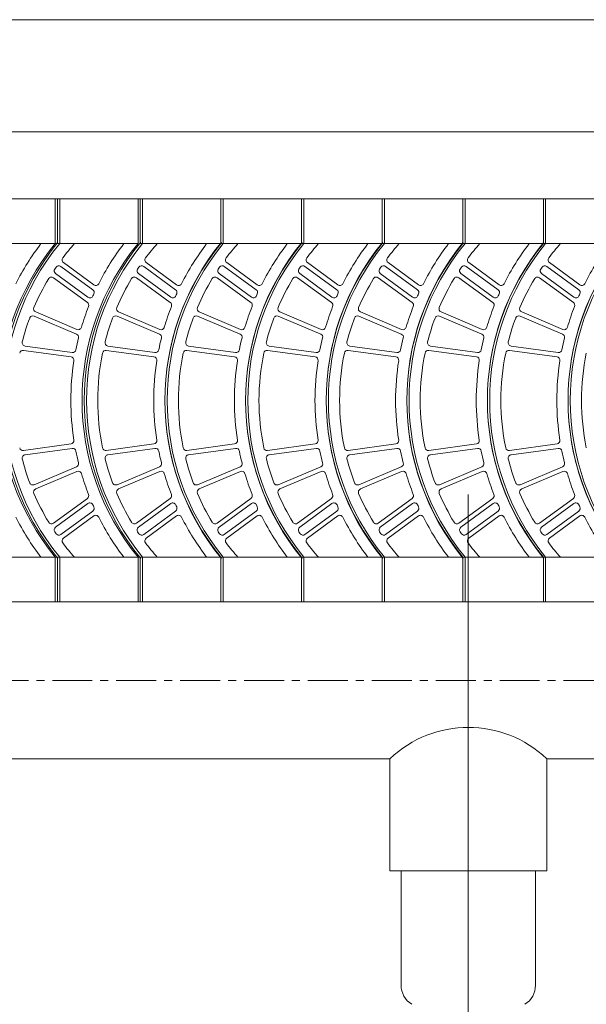
# Model space of a CAD drawing. Units: millimetres. Extents: x -117465 to -103386, y -14957 to -2691.
# Drawn here: x -108686 to -108371, y -5176 to -4628 of the extents above; entities that cross this region are included whole.
import ezdxf

# ---------------------------------------------------------------- set-up
doc = ezdxf.new("R2010")
doc.units = ezdxf.units.MM
doc.header["$LTSCALE"] = 7
doc.linetypes.add('CENTER', pattern=[50.8, 31.75, -6.35, 6.35, -6.35])

msp = doc.modelspace()

# ---------------------------------------------------------------- linework, layer by layer
at = {"lineweight": 0}
for p, q in [((-108942.998, -4627.819), (-104302.149, -4627.819)), ((-108868.221, -4690.134), (-104376.926, -4690.134)), ((-108618.341, -4727.522), (-108844.542, -4727.522)), ((-108666.323, -4727.522), (-108666.323, -4752.448)), ((-108666.323, -4727.522), (-108666.323, -4752.448)), ((-108665.077, -4727.522), (-108665.077, -4752.448)), ((-108663.831, -4727.522), (-108665.077, -4727.522)), ((-108663.831, -4727.522), (-108663.831, -4752.448)), ((-108620.211, -4727.522), (-108620.211, -4752.448)), ((-108620.211, -4727.522), (-108620.211, -4752.448)), ((-108617.718, -4727.522), (-108618.964, -4727.522)), ((-108618.964, -4727.522), (-108618.964, -4752.448)), ((-106745.956, -4727.522), (-108618.964, -4727.522)), ((-108617.718, -4727.522), (-108617.718, -4752.448)), ((-108572.852, -4727.522), (-108574.098, -4727.522)), ((-108574.098, -4727.522), (-108574.098, -4752.448)), ((-108574.098, -4727.522), (-108574.098, -4752.448)), ((-108572.852, -4727.522), (-108572.852, -4752.448)), ((-108527.986, -4727.522), (-108529.232, -4727.522)), ((-108529.232, -4727.522), (-108529.232, -4752.448)), ((-108527.986, -4727.522), (-108529.232, -4727.522)), ((-108529.232, -4727.522), (-108529.232, -4752.448)), ((-108529.232, -4727.522), (-108529.232, -4752.448)), ((-108527.986, -4727.522), (-108527.986, -4752.448)), ((-108527.986, -4727.522), (-108527.986, -4752.448)), ((-108483.119, -4727.522), (-108484.366, -4727.522)), ((-108484.366, -4727.522), (-108484.366, -4752.448)), ((-108484.366, -4727.522), (-108484.366, -4752.448)), ((-108484.366, -4727.522), (-108484.366, -4752.448)), ((-108483.119, -4727.522), (-108483.119, -4752.448)), ((-108438.253, -4727.522), (-108439.499, -4727.522)), ((-108439.499, -4727.522), (-108439.499, -4752.448)), ((-108439.499, -4727.522), (-108439.499, -4752.448)), ((-108438.253, -4727.522), (-108438.253, -4752.448)), ((-108393.387, -4727.522), (-108394.633, -4727.522)), ((-108394.633, -4727.522), (-108394.633, -4752.448)), ((-108394.633, -4727.522), (-108394.633, -4752.448)), ((-108393.387, -4727.522), (-108393.387, -4752.448)), ((-108620.211, -4752.448), (-108845.788, -4752.004)), ((-106745.956, -4752.448), (-108618.964, -4752.448)), ((-108645.416, -4778.114), (-108663.194, -4765.071)), ((-108644.89, -4775.408), (-108661.768, -4763.026)), ((-108599.304, -4778.114), (-108617.082, -4765.071)), ((-108598.778, -4775.408), (-108615.655, -4763.026)), ((-108554.437, -4778.114), (-108572.215, -4765.071)), ((-108553.912, -4775.408), (-108570.789, -4763.026)), ((-108509.571, -4778.114), (-108527.349, -4765.071)), ((-108509.571, -4778.114), (-108527.349, -4765.071)), ((-108509.045, -4775.408), (-108525.923, -4763.026)), ((-108509.045, -4775.408), (-108525.923, -4763.026)), ((-108464.705, -4778.114), (-108482.483, -4765.071)), ((-108464.179, -4775.408), (-108481.057, -4763.026)), ((-108419.839, -4778.114), (-108437.617, -4765.071)), ((-108419.313, -4775.408), (-108436.191, -4763.026)), ((-108374.973, -4778.114), (-108392.75, -4765.071)), ((-108374.447, -4775.408), (-108391.324, -4763.026)), ((-108648.398, -4785.201), (-108667.24, -4771.377)), ((-108648.148, -4782.292), (-108666.104, -4769.119)), ((-108602.285, -4785.201), (-108621.127, -4771.377)), ((-108602.035, -4782.292), (-108619.992, -4769.119)), ((-108557.419, -4785.201), (-108576.261, -4771.377)), ((-108557.169, -4782.292), (-108575.125, -4769.119)), ((-108512.553, -4785.201), (-108531.395, -4771.377)), ((-108512.553, -4785.201), (-108531.395, -4771.377)), ((-108512.303, -4782.292), (-108530.259, -4769.119)), ((-108512.303, -4782.292), (-108530.259, -4769.119)), ((-108467.686, -4785.201), (-108486.528, -4771.377)), ((-108467.437, -4782.292), (-108485.393, -4769.119)), ((-108422.82, -4785.201), (-108441.662, -4771.377)), ((-108422.571, -4782.292), (-108440.527, -4769.119)), ((-108377.954, -4785.201), (-108396.796, -4771.377)), ((-108377.704, -4782.292), (-108395.661, -4769.119)), ((-108654.426, -4802.747), (-108678.038, -4792.801)), ((-108654.246, -4800.17), (-108677.176, -4790.442)), ((-108608.313, -4802.747), (-108631.925, -4792.801)), ((-108608.133, -4800.17), (-108631.063, -4790.442)), ((-108563.447, -4802.747), (-108587.059, -4792.801)), ((-108563.267, -4800.17), (-108586.197, -4790.442)), ((-108518.581, -4802.747), (-108542.193, -4792.801)), ((-108518.581, -4802.747), (-108542.193, -4792.801)), ((-108518.401, -4800.17), (-108541.331, -4790.442)), ((-108518.401, -4800.17), (-108541.331, -4790.442)), ((-108473.715, -4802.747), (-108497.327, -4792.801)), ((-108473.535, -4800.17), (-108496.465, -4790.442)), ((-108428.849, -4802.747), (-108452.46, -4792.801)), ((-108428.668, -4800.17), (-108451.598, -4790.442)), ((-108383.982, -4802.747), (-108407.594, -4792.801)), ((-108383.802, -4800.17), (-108406.732, -4790.442)), ((-108656.906, -4813.021), (-108683.101, -4809.434)), ((-108610.793, -4813.021), (-108636.988, -4809.434)), ((-108565.927, -4813.021), (-108592.122, -4809.434)), ((-108521.061, -4813.021), (-108547.256, -4809.434)), ((-108521.061, -4813.021), (-108547.256, -4809.434)), ((-108476.195, -4813.021), (-108502.39, -4809.434)), ((-108431.329, -4813.021), (-108457.524, -4809.434)), ((-108386.462, -4813.021), (-108412.657, -4809.434)), ((-108657.486, -4815.453), (-108683.995, -4811.818)), ((-108611.374, -4815.453), (-108637.882, -4811.818)), ((-108566.508, -4815.453), (-108593.016, -4811.818)), ((-108521.641, -4815.453), (-108548.15, -4811.818)), ((-108521.641, -4815.453), (-108548.15, -4811.818)), ((-108476.775, -4815.453), (-108503.283, -4811.818)), ((-108431.909, -4815.453), (-108458.417, -4811.818)), ((-108387.043, -4815.453), (-108413.551, -4811.818)), ((-108657.486, -4863.923), (-108683.995, -4867.558)), ((-108611.374, -4863.923), (-108637.882, -4867.558)), ((-108566.508, -4863.923), (-108593.016, -4867.558)), ((-108521.641, -4863.923), (-108548.15, -4867.558)), ((-108521.641, -4863.923), (-108548.15, -4867.558)), ((-108476.775, -4863.923), (-108503.283, -4867.558)), ((-108431.909, -4863.923), (-108458.417, -4867.558)), ((-108387.043, -4863.923), (-108413.551, -4867.558)), ((-108656.906, -4866.355), (-108683.101, -4869.942)), ((-108610.793, -4866.355), (-108636.988, -4869.942)), ((-108565.927, -4866.355), (-108592.122, -4869.942)), ((-108521.061, -4866.355), (-108547.256, -4869.942)), ((-108521.061, -4866.355), (-108547.256, -4869.942)), ((-108476.195, -4866.355), (-108502.39, -4869.942)), ((-108431.329, -4866.355), (-108457.524, -4869.942)), ((-108386.462, -4866.355), (-108412.657, -4869.942)), ((-108654.426, -4876.629), (-108678.038, -4886.575)), ((-108654.246, -4879.205), (-108677.176, -4888.933)), ((-108608.313, -4876.629), (-108631.925, -4886.575)), ((-108608.133, -4879.205), (-108631.063, -4888.933)), ((-108563.447, -4876.629), (-108587.059, -4886.575)), ((-108563.267, -4879.205), (-108586.197, -4888.933)), ((-108518.581, -4876.629), (-108542.193, -4886.575)), ((-108518.581, -4876.629), (-108542.193, -4886.575)), ((-108518.401, -4879.205), (-108541.331, -4888.933)), ((-108518.401, -4879.205), (-108541.331, -4888.933)), ((-108473.715, -4876.629), (-108497.327, -4886.575)), ((-108473.535, -4879.205), (-108496.465, -4888.933)), ((-108428.849, -4876.629), (-108452.46, -4886.575)), ((-108428.668, -4879.205), (-108451.598, -4888.933)), ((-108383.982, -4876.629), (-108407.594, -4886.575)), ((-108383.802, -4879.205), (-108406.732, -4888.933)), ((-108648.398, -4894.175), (-108667.24, -4907.998)), ((-108648.148, -4897.083), (-108666.104, -4910.256)), ((-108602.285, -4894.175), (-108621.127, -4907.998)), ((-108602.035, -4897.083), (-108619.992, -4910.256)), ((-108557.419, -4894.175), (-108576.261, -4907.998)), ((-108557.169, -4897.083), (-108575.125, -4910.256)), ((-108512.553, -4894.175), (-108531.395, -4907.998)), ((-108512.553, -4894.175), (-108531.395, -4907.998)), ((-108512.303, -4897.083), (-108530.259, -4910.256)), ((-108512.303, -4897.083), (-108530.259, -4910.256)), ((-108467.686, -4894.175), (-108486.528, -4907.998)), ((-108467.437, -4897.083), (-108485.393, -4910.256)), ((-108422.82, -4894.175), (-108441.662, -4907.998)), ((-108422.571, -4897.083), (-108440.527, -4910.256)), ((-108377.954, -4894.175), (-108396.796, -4907.998)), ((-108377.704, -4897.083), (-108395.661, -4910.256)), ((-108645.416, -4901.262), (-108663.194, -4914.304)), ((-108599.304, -4901.262), (-108617.082, -4914.304)), ((-108554.437, -4901.262), (-108572.215, -4914.304)), ((-108509.571, -4901.262), (-108527.349, -4914.304)), ((-108509.571, -4901.262), (-108527.349, -4914.304)), ((-108464.705, -4901.262), (-108482.483, -4914.304)), ((-108419.839, -4901.262), (-108437.617, -4914.304)), ((-108374.973, -4901.262), (-108392.75, -4914.304)), ((-108644.89, -4903.967), (-108661.768, -4916.349)), ((-108598.778, -4903.967), (-108615.655, -4916.349)), ((-108553.912, -4903.967), (-108570.789, -4916.349)), ((-108509.045, -4903.967), (-108525.923, -4916.349)), ((-108509.045, -4903.967), (-108525.923, -4916.349)), ((-108464.179, -4903.967), (-108481.057, -4916.349)), ((-108419.313, -4903.967), (-108436.191, -4916.349)), ((-108374.447, -4903.967), (-108391.324, -4916.349)), ((-108617.718, -4926.928), (-108844.542, -4926.928)), ((-108666.323, -4926.928), (-108666.323, -4951.853)), ((-108666.323, -4926.928), (-108666.323, -4951.853)), ((-108665.077, -4926.928), (-108665.077, -4951.853)), ((-108665.077, -4926.928), (-108665.077, -4951.853)), ((-108663.831, -4926.928), (-108663.831, -4951.853)), ((-108620.211, -4926.928), (-108620.211, -4951.853)), ((-108620.211, -4926.928), (-108620.211, -4951.853)), ((-108618.964, -4926.928), (-108618.964, -4951.853)), ((-108618.964, -4926.928), (-108618.964, -4951.853)), ((-106745.956, -4926.928), (-108618.964, -4926.928)), ((-108617.718, -4926.928), (-108617.718, -4951.853)), ((-108574.098, -4926.928), (-108574.098, -4951.853)), ((-108574.098, -4926.928), (-108574.098, -4951.853)), ((-108572.852, -4926.928), (-108572.852, -4951.853)), ((-108529.232, -4926.928), (-108529.232, -4951.853)), ((-108529.232, -4926.928), (-108529.232, -4951.853)), ((-108529.232, -4926.928), (-108529.232, -4951.853)), ((-108527.986, -4926.928), (-108527.986, -4951.853)), ((-108527.986, -4926.928), (-108527.986, -4951.853)), ((-108484.366, -4926.928), (-108484.366, -4951.853)), ((-108484.366, -4926.928), (-108484.366, -4951.853)), ((-108484.366, -4926.928), (-108484.366, -4951.853)), ((-108483.119, -4926.928), (-108483.119, -4951.853)), ((-108439.499, -4926.928), (-108439.499, -4951.853)), ((-108439.499, -4926.928), (-108439.499, -4951.853)), ((-108438.253, -4926.928), (-108438.253, -4951.853)), ((-108394.633, -4926.928), (-108394.633, -4951.853)), ((-108394.633, -4926.928), (-108394.633, -4951.853)), ((-108393.387, -4926.928), (-108393.387, -4951.853)), ((-106673.823, -4951.853), (-108886.915, -4951.853)), ((-108666.323, -4951.853), (-108666.323, -4951.853)), ((-108665.077, -4951.853), (-108666.323, -4951.853)), ((-108620.211, -4951.853), (-108620.211, -4951.853)), ((-108618.964, -4951.853), (-108620.211, -4951.853)), ((-108572.852, -4951.853), (-108574.098, -4951.853)), ((-108574.098, -4951.853), (-108574.098, -4951.853)), ((-108527.986, -4951.853), (-108529.232, -4951.853)), ((-108529.232, -4951.853), (-108529.232, -4951.853)), ((-108527.986, -4951.853), (-108529.232, -4951.853)), ((-108529.232, -4951.853), (-108529.232, -4951.853)), ((-108483.119, -4951.853), (-108484.366, -4951.853)), ((-108484.366, -4951.853), (-108484.366, -4951.853)), ((-108438.253, -4951.853), (-108439.499, -4951.853)), ((-108439.499, -4951.853), (-108439.499, -4951.853)), ((-108393.387, -4951.853), (-108394.633, -4951.853)), ((-108394.633, -4951.853), (-108394.633, -4951.853)), ((-108480.054, -5039.093), (-108886.915, -5039.093)), ((-108480.054, -5039.093), (-108480.054, -5101.407)), ((-108392.814, -5039.093), (-108392.814, -5101.407)), ((-107685.41, -5039.093), (-108392.814, -5039.093)), ((-108392.814, -5101.407), (-108480.054, -5101.407)), ((-108473.822, -5165.14), (-108473.822, -5101.407)), ((-108399.045, -5165.14), (-108399.045, -5101.407))]:
    msp.add_line(p, q, dxfattribs=at)
at = {"color": 8, "lineweight": 0}
msp.add_line((-108436.434, -4892.014), (-108436.434, -5253.08), dxfattribs=at)
at = {"color": 8, "linetype": 'CENTER', "lineweight": 0, "ltscale": 0.1}
msp.add_line((-106689.873, -4995.473), (-108886.915, -4995.473), dxfattribs=at)
at = {"lineweight": 0}
for centre, radius, start, end in [((-108559.766, -4839.688), 137.714, 140.69235, 219.30765), ((-108557.273, -4839.688), 138.961, 140.69235, 219.30765), ((-108557.273, -4839.688), 137.714, 140.69235, 219.30765), ((-108559.766, -4839.688), 143.946, 142.6948, 153.18143), ((-108557.273, -4839.688), 131.483, 138.4321, 142.90822), ((-108513.653, -4839.688), 137.714, 140.69235, 219.30765), ((-108511.161, -4839.688), 138.961, 140.69235, 219.30765), ((-108511.161, -4839.688), 137.714, 140.69235, 219.30765), ((-108513.653, -4839.688), 143.946, 142.6948, 153.18143), ((-108511.161, -4839.688), 131.483, 138.4321, 142.90822), ((-108466.295, -4839.688), 138.961, 140.69235, 219.30765), ((-108467.541, -4839.688), 137.714, 140.69235, 219.30765), ((-108466.295, -4839.688), 137.714, 140.69235, 219.30765), ((-108467.541, -4839.688), 143.946, 142.6948, 153.18143), ((-108466.295, -4839.688), 131.483, 138.4321, 142.90822), ((-108421.428, -4839.688), 138.961, 140.69235, 219.30765), ((-108421.428, -4839.688), 138.961, 140.69235, 219.30765), ((-108422.675, -4839.688), 137.714, 140.69235, 219.30765), ((-108421.428, -4839.688), 137.714, 140.69235, 219.30765), ((-108421.428, -4839.688), 137.714, 140.69235, 219.30765), ((-108422.675, -4839.688), 143.946, 142.6948, 153.18143), ((-108421.428, -4839.688), 131.483, 138.4321, 142.90822), ((-108421.428, -4839.688), 131.483, 138.4321, 142.90822), ((-108376.562, -4839.688), 138.961, 140.69235, 219.30765), ((-108377.808, -4839.688), 137.714, 140.69235, 219.30765), ((-108377.808, -4839.688), 137.714, 140.69235, 219.30765), ((-108376.562, -4839.688), 137.714, 140.69235, 219.30765), ((-108377.808, -4839.688), 143.946, 142.6948, 153.18143), ((-108377.808, -4839.688), 143.946, 142.6948, 153.18143), ((-108376.562, -4839.688), 131.483, 138.4321, 142.90822), ((-108331.696, -4839.688), 138.961, 140.69235, 219.30765), ((-108332.942, -4839.688), 137.714, 140.69235, 219.30765), ((-108331.696, -4839.688), 137.714, 140.69235, 219.30765), ((-108332.942, -4839.688), 143.946, 142.6948, 153.18143), ((-108331.696, -4839.688), 131.483, 138.4321, 142.90822), ((-108286.83, -4839.688), 138.961, 140.69235, 219.30765), ((-108288.076, -4839.688), 137.714, 140.69235, 219.30765), ((-108286.83, -4839.688), 137.714, 140.69235, 219.30765), ((-108288.076, -4839.688), 143.946, 142.6948, 153.18143), ((-108286.83, -4839.688), 131.483, 138.4321, 142.90822), ((-108241.963, -4839.688), 138.961, 140.69235, 219.30765), ((-108243.21, -4839.688), 137.714, 140.69235, 219.30765), ((-108241.963, -4839.688), 137.714, 140.69235, 219.30765), ((-108243.21, -4839.688), 143.946, 142.6948, 153.18143), ((-108660.662, -4761.519), 1.869, 142.90822, 233.73463), ((-108614.55, -4761.519), 1.869, 142.90822, 233.73463), ((-108569.683, -4761.519), 1.869, 142.90822, 233.73463), ((-108524.817, -4761.519), 1.869, 142.90822, 233.73463), ((-108524.817, -4761.519), 1.869, 142.90822, 233.73463), ((-108479.951, -4761.519), 1.869, 142.90822, 233.73463), ((-108435.085, -4761.519), 1.869, 142.90822, 233.73463), ((-108390.219, -4761.519), 1.869, 142.90822, 233.73463), ((-108664.998, -4767.612), 1.869, 146.21455, 233.73463), ((-108557.273, -4839.688), 131.483, 145.66322, 146.21455), ((-108664.3, -4766.578), 1.869, 53.73463, 145.66322), ((-108618.886, -4767.612), 1.869, 146.21455, 233.73463), ((-108511.161, -4839.688), 131.483, 145.66322, 146.21455), ((-108618.187, -4766.578), 1.869, 53.73463, 145.66322), ((-108574.02, -4767.612), 1.869, 146.21455, 233.73463), ((-108466.295, -4839.688), 131.483, 145.66322, 146.21455), ((-108573.321, -4766.578), 1.869, 53.73463, 145.66322), ((-108529.153, -4767.612), 1.869, 146.21455, 233.73463), ((-108529.153, -4767.612), 1.869, 146.21455, 233.73463), ((-108421.428, -4839.688), 131.483, 145.66322, 146.21455), ((-108421.428, -4839.688), 131.483, 145.66322, 146.21455), ((-108528.455, -4766.578), 1.869, 53.73463, 145.66322), ((-108528.455, -4766.578), 1.869, 53.73463, 145.66322), ((-108484.287, -4767.612), 1.869, 146.21455, 233.73463), ((-108376.562, -4839.688), 131.483, 145.66322, 146.21455), ((-108483.589, -4766.578), 1.869, 53.73463, 145.66322), ((-108439.421, -4767.612), 1.869, 146.21455, 233.73463), ((-108331.696, -4839.688), 131.483, 145.66322, 146.21455), ((-108438.722, -4766.578), 1.869, 53.73463, 145.66322), ((-108394.555, -4767.612), 1.869, 146.21455, 233.73463), ((-108286.83, -4839.688), 131.483, 145.66322, 146.21455), ((-108393.856, -4766.578), 1.869, 53.73463, 145.66322), ((-108557.273, -4839.688), 131.483, 148.97569, 156.84506), ((-108668.345, -4772.885), 1.869, 53.73463, 148.97569), ((-108511.161, -4839.688), 131.483, 148.97569, 156.84506), ((-108622.233, -4772.885), 1.869, 53.73463, 148.97569), ((-108466.295, -4839.688), 131.483, 148.97569, 156.84506), ((-108577.367, -4772.885), 1.869, 53.73463, 148.97569), ((-108421.428, -4839.688), 131.483, 148.97569, 156.84506), ((-108421.428, -4839.688), 131.483, 148.97569, 156.84506), ((-108532.5, -4772.885), 1.869, 53.73463, 148.97569), ((-108532.5, -4772.885), 1.869, 53.73463, 148.97569), ((-108376.562, -4839.688), 131.483, 148.97569, 156.84506), ((-108487.634, -4772.885), 1.869, 53.73463, 148.97569), ((-108331.696, -4839.688), 131.483, 148.97569, 156.84506), ((-108442.768, -4772.885), 1.869, 53.73463, 148.97569), ((-108286.83, -4839.688), 131.483, 148.97569, 156.84506), ((-108397.902, -4772.885), 1.869, 53.73463, 148.97569), ((-108643.785, -4773.901), 1.869, 233.73463, 333.18143), ((-108597.672, -4773.901), 1.869, 233.73463, 333.18143), ((-108552.806, -4773.901), 1.869, 233.73463, 333.18143), ((-108507.94, -4773.901), 1.869, 233.73463, 333.18143), ((-108507.94, -4773.901), 1.869, 233.73463, 333.18143), ((-108463.073, -4773.901), 1.869, 233.73463, 333.18143), ((-108418.207, -4773.901), 1.869, 233.73463, 333.18143), ((-108373.341, -4773.901), 1.869, 233.73463, 333.18143), ((-108647.042, -4780.785), 1.869, 233.73463, 336.17443), ((-108646.522, -4779.621), 1.869, 335.67343, 53.73463), ((-108513.653, -4839.688), 143.946, 155.67343, 156.17443), ((-108600.93, -4780.785), 1.869, 233.73463, 336.17443), ((-108600.409, -4779.621), 1.869, 335.67343, 53.73463), ((-108467.541, -4839.688), 143.946, 155.67343, 156.17443), ((-108556.063, -4780.785), 1.869, 233.73463, 336.17443), ((-108555.543, -4779.621), 1.869, 335.67343, 53.73463), ((-108422.675, -4839.688), 143.946, 155.67343, 156.17443), ((-108511.197, -4780.785), 1.869, 233.73463, 336.17443), ((-108511.197, -4780.785), 1.869, 233.73463, 336.17443), ((-108510.677, -4779.621), 1.869, 335.67343, 53.73463), ((-108510.677, -4779.621), 1.869, 335.67343, 53.73463), ((-108377.808, -4839.688), 143.946, 155.67343, 156.17443), ((-108377.808, -4839.688), 143.946, 155.67343, 156.17443), ((-108466.331, -4780.785), 1.869, 233.73463, 336.17443), ((-108465.811, -4779.621), 1.869, 335.67343, 53.73463), ((-108332.942, -4839.688), 143.946, 155.67343, 156.17443), ((-108421.465, -4780.785), 1.869, 233.73463, 336.17443), ((-108420.945, -4779.621), 1.869, 335.67343, 53.73463), ((-108288.076, -4839.688), 143.946, 155.67343, 156.17443), ((-108376.598, -4780.785), 1.869, 233.73463, 336.17443), ((-108376.078, -4779.621), 1.869, 335.67343, 53.73463), ((-108243.21, -4839.688), 143.946, 155.67343, 156.17443), ((-108676.446, -4788.721), 1.869, 156.84506, 247.01132), ((-108513.653, -4839.688), 143.946, 158.69488, 163.57178), ((-108649.503, -4786.708), 1.869, 338.69488, 53.73463), ((-108630.333, -4788.721), 1.869, 156.84506, 247.01132), ((-108467.541, -4839.688), 143.946, 158.69488, 163.57178), ((-108603.391, -4786.708), 1.869, 338.69488, 53.73463), ((-108585.467, -4788.721), 1.869, 156.84506, 247.01132), ((-108422.675, -4839.688), 143.946, 158.69488, 163.57178), ((-108558.525, -4786.708), 1.869, 338.69488, 53.73463), ((-108540.601, -4788.721), 1.869, 156.84506, 247.01132), ((-108540.601, -4788.721), 1.869, 156.84506, 247.01132), ((-108377.808, -4839.688), 143.946, 158.69488, 163.57178), ((-108377.808, -4839.688), 143.946, 158.69488, 163.57178), ((-108513.658, -4786.708), 1.869, 338.69488, 53.73463), ((-108513.658, -4786.708), 1.869, 338.69488, 53.73463), ((-108495.735, -4788.721), 1.869, 156.84506, 247.01132), ((-108332.942, -4839.688), 143.946, 158.69488, 163.57178), ((-108468.792, -4786.708), 1.869, 338.69488, 53.73463), ((-108450.868, -4788.721), 1.869, 156.84506, 247.01132), ((-108288.076, -4839.688), 143.946, 158.69488, 163.57178), ((-108423.926, -4786.708), 1.869, 338.69488, 53.73463), ((-108406.002, -4788.721), 1.869, 156.84506, 247.01132), ((-108243.21, -4839.688), 143.946, 158.69488, 163.57178), ((-108379.06, -4786.708), 1.869, 338.69488, 53.73463), ((-108557.273, -4839.688), 131.483, 159.60731, 165.65818), ((-108678.763, -4794.524), 1.869, 67.15777, 159.60731), ((-108511.161, -4839.688), 131.483, 159.60731, 165.65818), ((-108632.651, -4794.524), 1.869, 67.15777, 159.60731), ((-108466.295, -4839.688), 131.483, 159.60731, 165.65818), ((-108587.785, -4794.524), 1.869, 67.15777, 159.60731), ((-108421.428, -4839.688), 131.483, 159.60731, 165.65818), ((-108421.428, -4839.688), 131.483, 159.60731, 165.65818), ((-108542.918, -4794.524), 1.869, 67.15777, 159.60731), ((-108542.918, -4794.524), 1.869, 67.15777, 159.60731), ((-108376.562, -4839.688), 131.483, 159.60731, 165.65818), ((-108498.052, -4794.524), 1.869, 67.15777, 159.60731), ((-108331.696, -4839.688), 131.483, 159.60731, 165.65818), ((-108453.186, -4794.524), 1.869, 67.15777, 159.60731), ((-108286.83, -4839.688), 131.483, 159.60731, 165.65818), ((-108408.32, -4794.524), 1.869, 67.15777, 159.60731), ((-108653.516, -4798.449), 1.869, 247.01132, 343.57178), ((-108607.403, -4798.449), 1.869, 247.01132, 343.57178), ((-108562.537, -4798.449), 1.869, 247.01132, 343.57178), ((-108517.671, -4798.449), 1.869, 247.01132, 343.57178), ((-108517.671, -4798.449), 1.869, 247.01132, 343.57178), ((-108472.804, -4798.449), 1.869, 247.01132, 343.57178), ((-108427.938, -4798.449), 1.869, 247.01132, 343.57178), ((-108383.072, -4798.449), 1.869, 247.01132, 343.57178), ((-108513.653, -4839.688), 143.946, 166.02338, 168.72113), ((-108655.152, -4804.47), 1.869, 346.02338, 67.15777), ((-108467.541, -4839.688), 143.946, 166.02338, 168.72113), ((-108609.039, -4804.47), 1.869, 346.02338, 67.15777), ((-108422.675, -4839.688), 143.946, 166.02338, 168.72113), ((-108564.173, -4804.47), 1.869, 346.02338, 67.15777), ((-108377.808, -4839.688), 143.946, 166.02338, 168.72113), ((-108377.808, -4839.688), 143.946, 166.02338, 168.72113), ((-108519.307, -4804.47), 1.869, 346.02338, 67.15777), ((-108519.307, -4804.47), 1.869, 346.02338, 67.15777), ((-108332.942, -4839.688), 143.946, 166.02338, 168.72113), ((-108474.44, -4804.47), 1.869, 346.02338, 67.15777), ((-108288.076, -4839.688), 143.946, 166.02338, 168.72113), ((-108429.574, -4804.47), 1.869, 346.02338, 67.15777), ((-108243.21, -4839.688), 143.946, 166.02338, 168.72113), ((-108384.708, -4804.47), 1.869, 346.02338, 67.15777), ((-108682.847, -4807.582), 1.869, 165.65818, 262.203), ((-108636.735, -4807.582), 1.869, 165.65818, 262.203), ((-108591.869, -4807.582), 1.869, 165.65818, 262.203), ((-108547.002, -4807.582), 1.869, 165.65818, 262.203), ((-108547.002, -4807.582), 1.869, 165.65818, 262.203), ((-108502.136, -4807.582), 1.869, 165.65818, 262.203), ((-108457.27, -4807.582), 1.869, 165.65818, 262.203), ((-108412.404, -4807.582), 1.869, 165.65818, 262.203), ((-108684.249, -4813.67), 1.869, 82.19127, 168.42002), ((-108657.74, -4817.305), 1.869, 351.17014, 82.19127), ((-108656.652, -4811.168), 1.869, 262.203, 348.72113), ((-108511.161, -4839.688), 131.483, 168.42002, 180), ((-108638.136, -4813.67), 1.869, 82.19127, 168.42002), ((-108611.628, -4817.305), 1.869, 351.17014, 82.19127), ((-108610.54, -4811.168), 1.869, 262.203, 348.72113), ((-108466.295, -4839.688), 131.483, 168.42002, 180), ((-108593.27, -4813.67), 1.869, 82.19127, 168.42002), ((-108566.762, -4817.305), 1.869, 351.17014, 82.19127), ((-108565.674, -4811.168), 1.869, 262.203, 348.72113), ((-108421.428, -4839.688), 131.483, 168.42002, 180), ((-108421.428, -4839.688), 131.483, 168.42002, 180), ((-108548.404, -4813.67), 1.869, 82.19127, 168.42002), ((-108548.404, -4813.67), 1.869, 82.19127, 168.42002), ((-108521.895, -4817.305), 1.869, 351.17014, 82.19127), ((-108521.895, -4817.305), 1.869, 351.17014, 82.19127), ((-108520.807, -4811.168), 1.869, 262.203, 348.72113), ((-108520.807, -4811.168), 1.869, 262.203, 348.72113), ((-108376.562, -4839.688), 131.483, 168.42002, 180), ((-108503.537, -4813.67), 1.869, 82.19127, 168.42002), ((-108477.029, -4817.305), 1.869, 351.17014, 82.19127), ((-108475.941, -4811.168), 1.869, 262.203, 348.72113), ((-108331.696, -4839.688), 131.483, 168.42002, 180), ((-108458.671, -4813.67), 1.869, 82.19127, 168.42002), ((-108432.163, -4817.305), 1.869, 351.17014, 82.19127), ((-108431.075, -4811.168), 1.869, 262.203, 348.72113), ((-108286.83, -4839.688), 131.483, 168.42002, 180), ((-108413.805, -4813.67), 1.869, 82.19127, 168.42002), ((-108387.297, -4817.305), 1.869, 351.17014, 82.19127), ((-108386.209, -4811.168), 1.869, 262.203, 348.72113), ((-108241.963, -4839.688), 131.483, 168.42002, 180), ((-108513.653, -4839.688), 143.946, 171.17014, 180), ((-108467.541, -4839.688), 143.946, 171.17014, 180), ((-108422.675, -4839.688), 143.946, 171.17014, 180), ((-108377.808, -4839.688), 143.946, 171.17014, 180), ((-108377.808, -4839.688), 143.946, 171.17014, 180), ((-108332.942, -4839.688), 143.946, 171.17014, 180), ((-108288.076, -4839.688), 143.946, 171.17014, 180), ((-108243.21, -4839.688), 143.946, 171.17014, 180), ((-108513.653, -4839.688), 143.946, 180, 188.82986), ((-108511.161, -4839.688), 131.483, 180, 191.57998), ((-108467.541, -4839.688), 143.946, 180, 188.82986), ((-108466.295, -4839.688), 131.483, 180, 191.57998), ((-108422.675, -4839.688), 143.946, 180, 188.82986), ((-108421.428, -4839.688), 131.483, 180, 191.57998), ((-108421.428, -4839.688), 131.483, 180, 191.57998), ((-108377.808, -4839.688), 143.946, 180, 188.82986), ((-108377.808, -4839.688), 143.946, 180, 188.82986), ((-108376.562, -4839.688), 131.483, 180, 191.57998), ((-108332.942, -4839.688), 143.946, 180, 188.82986), ((-108331.696, -4839.688), 131.483, 180, 191.57998), ((-108288.076, -4839.688), 143.946, 180, 188.82986), ((-108286.83, -4839.688), 131.483, 180, 191.57998), ((-108243.21, -4839.688), 143.946, 180, 188.82986), ((-108241.963, -4839.688), 131.483, 180, 191.57998), ((-108657.74, -4862.07), 1.869, 277.80873, 8.82986), ((-108611.628, -4862.07), 1.869, 277.80873, 8.82986), ((-108566.762, -4862.07), 1.869, 277.80873, 8.82986), ((-108521.895, -4862.07), 1.869, 277.80873, 8.82986), ((-108521.895, -4862.07), 1.869, 277.80873, 8.82986), ((-108477.029, -4862.07), 1.869, 277.80873, 8.82986), ((-108432.163, -4862.07), 1.869, 277.80873, 8.82986), ((-108387.297, -4862.07), 1.869, 277.80873, 8.82986), ((-108684.249, -4865.706), 1.869, 191.57998, 277.80873), ((-108682.847, -4871.794), 1.869, 97.797, 194.34182), ((-108656.652, -4868.207), 1.869, 11.27887, 97.797), ((-108513.653, -4839.688), 143.946, 191.27887, 193.97662), ((-108638.136, -4865.706), 1.869, 191.57998, 277.80873), ((-108636.735, -4871.794), 1.869, 97.797, 194.34182), ((-108610.54, -4868.207), 1.869, 11.27887, 97.797), ((-108467.541, -4839.688), 143.946, 191.27887, 193.97662), ((-108593.27, -4865.706), 1.869, 191.57998, 277.80873), ((-108591.869, -4871.794), 1.869, 97.797, 194.34182), ((-108565.674, -4868.207), 1.869, 11.27887, 97.797), ((-108422.675, -4839.688), 143.946, 191.27887, 193.97662), ((-108548.404, -4865.706), 1.869, 191.57998, 277.80873), ((-108548.404, -4865.706), 1.869, 191.57998, 277.80873), ((-108547.002, -4871.794), 1.869, 97.797, 194.34182), ((-108547.002, -4871.794), 1.869, 97.797, 194.34182), ((-108520.807, -4868.207), 1.869, 11.27887, 97.797), ((-108520.807, -4868.207), 1.869, 11.27887, 97.797), ((-108377.808, -4839.688), 143.946, 191.27887, 193.97662), ((-108377.808, -4839.688), 143.946, 191.27887, 193.97662), ((-108503.537, -4865.706), 1.869, 191.57998, 277.80873), ((-108502.136, -4871.794), 1.869, 97.797, 194.34182), ((-108475.941, -4868.207), 1.869, 11.27887, 97.797), ((-108332.942, -4839.688), 143.946, 191.27887, 193.97662), ((-108458.671, -4865.706), 1.869, 191.57998, 277.80873), ((-108457.27, -4871.794), 1.869, 97.797, 194.34182), ((-108431.075, -4868.207), 1.869, 11.27887, 97.797), ((-108288.076, -4839.688), 143.946, 191.27887, 193.97662), ((-108413.805, -4865.706), 1.869, 191.57998, 277.80873), ((-108412.404, -4871.794), 1.869, 97.797, 194.34182), ((-108386.209, -4868.207), 1.869, 11.27887, 97.797), ((-108243.21, -4839.688), 143.946, 191.27887, 193.97662), ((-108557.273, -4839.688), 131.483, 194.34182, 200.39269), ((-108655.152, -4874.906), 1.869, 292.84223, 13.97662), ((-108511.161, -4839.688), 131.483, 194.34182, 200.39269), ((-108609.039, -4874.906), 1.869, 292.84223, 13.97662), ((-108466.295, -4839.688), 131.483, 194.34182, 200.39269), ((-108564.173, -4874.906), 1.869, 292.84223, 13.97662), ((-108421.428, -4839.688), 131.483, 194.34182, 200.39269), ((-108421.428, -4839.688), 131.483, 194.34182, 200.39269), ((-108519.307, -4874.906), 1.869, 292.84223, 13.97662), ((-108519.307, -4874.906), 1.869, 292.84223, 13.97662), ((-108376.562, -4839.688), 131.483, 194.34182, 200.39269), ((-108474.44, -4874.906), 1.869, 292.84223, 13.97662), ((-108331.696, -4839.688), 131.483, 194.34182, 200.39269), ((-108429.574, -4874.906), 1.869, 292.84223, 13.97662), ((-108286.83, -4839.688), 131.483, 194.34182, 200.39269), ((-108384.708, -4874.906), 1.869, 292.84223, 13.97662), ((-108653.516, -4880.926), 1.869, 16.42822, 112.98868), ((-108513.653, -4839.688), 143.946, 196.42822, 201.30512), ((-108607.403, -4880.926), 1.869, 16.42822, 112.98868), ((-108467.541, -4839.688), 143.946, 196.42822, 201.30512), ((-108562.537, -4880.926), 1.869, 16.42822, 112.98868), ((-108422.675, -4839.688), 143.946, 196.42822, 201.30512), ((-108517.671, -4880.926), 1.869, 16.42822, 112.98868), ((-108517.671, -4880.926), 1.869, 16.42822, 112.98868), ((-108377.808, -4839.688), 143.946, 196.42822, 201.30512), ((-108377.808, -4839.688), 143.946, 196.42822, 201.30512), ((-108472.804, -4880.926), 1.869, 16.42822, 112.98868), ((-108332.942, -4839.688), 143.946, 196.42822, 201.30512), ((-108427.938, -4880.926), 1.869, 16.42822, 112.98868), ((-108288.076, -4839.688), 143.946, 196.42822, 201.30512), ((-108383.072, -4880.926), 1.869, 16.42822, 112.98868), ((-108243.21, -4839.688), 143.946, 196.42822, 201.30512), ((-108678.763, -4884.852), 1.869, 200.39269, 292.84223), ((-108632.651, -4884.852), 1.869, 200.39269, 292.84223), ((-108587.785, -4884.852), 1.869, 200.39269, 292.84223), ((-108542.918, -4884.852), 1.869, 200.39269, 292.84223), ((-108542.918, -4884.852), 1.869, 200.39269, 292.84223), ((-108498.052, -4884.852), 1.869, 200.39269, 292.84223), ((-108453.186, -4884.852), 1.869, 200.39269, 292.84223), ((-108408.32, -4884.852), 1.869, 200.39269, 292.84223), ((-108676.446, -4890.654), 1.869, 112.98868, 203.15494), ((-108557.273, -4839.688), 131.483, 203.15494, 211.02431), ((-108649.503, -4892.667), 1.869, 306.26537, 21.30512), ((-108630.333, -4890.654), 1.869, 112.98868, 203.15494), ((-108511.161, -4839.688), 131.483, 203.15494, 211.02431), ((-108603.391, -4892.667), 1.869, 306.26537, 21.30512), ((-108585.467, -4890.654), 1.869, 112.98868, 203.15494), ((-108466.295, -4839.688), 131.483, 203.15494, 211.02431), ((-108558.525, -4892.667), 1.869, 306.26537, 21.30512), ((-108540.601, -4890.654), 1.869, 112.98868, 203.15494), ((-108540.601, -4890.654), 1.869, 112.98868, 203.15494), ((-108421.428, -4839.688), 131.483, 203.15494, 211.02431), ((-108421.428, -4839.688), 131.483, 203.15494, 211.02431), ((-108513.658, -4892.667), 1.869, 306.26537, 21.30512), ((-108513.658, -4892.667), 1.869, 306.26537, 21.30512), ((-108495.735, -4890.654), 1.869, 112.98868, 203.15494), ((-108376.562, -4839.688), 131.483, 203.15494, 211.02431), ((-108468.792, -4892.667), 1.869, 306.26537, 21.30512), ((-108450.868, -4890.654), 1.869, 112.98868, 203.15494), ((-108331.696, -4839.688), 131.483, 203.15494, 211.02431), ((-108423.926, -4892.667), 1.869, 306.26537, 21.30512), ((-108406.002, -4890.654), 1.869, 112.98868, 203.15494), ((-108286.83, -4839.688), 131.483, 203.15494, 211.02431), ((-108379.06, -4892.667), 1.869, 306.26537, 21.30512), ((-108647.042, -4898.59), 1.869, 23.82557, 126.26537), ((-108513.653, -4839.688), 143.946, 203.82557, 204.32657), ((-108600.93, -4898.59), 1.869, 23.82557, 126.26537), ((-108467.541, -4839.688), 143.946, 203.82557, 204.32657), ((-108556.063, -4898.59), 1.869, 23.82557, 126.26537), ((-108422.675, -4839.688), 143.946, 203.82557, 204.32657), ((-108511.197, -4898.59), 1.869, 23.82557, 126.26537), ((-108511.197, -4898.59), 1.869, 23.82557, 126.26537), ((-108377.808, -4839.688), 143.946, 203.82557, 204.32657), ((-108377.808, -4839.688), 143.946, 203.82557, 204.32657), ((-108466.331, -4898.59), 1.869, 23.82557, 126.26537), ((-108332.942, -4839.688), 143.946, 203.82557, 204.32657), ((-108421.465, -4898.59), 1.869, 23.82557, 126.26537), ((-108288.076, -4839.688), 143.946, 203.82557, 204.32657), ((-108376.598, -4898.59), 1.869, 23.82557, 126.26537), ((-108243.21, -4839.688), 143.946, 203.82557, 204.32657), ((-108646.522, -4899.754), 1.869, 306.26537, 24.32657), ((-108643.785, -4905.475), 1.869, 26.81857, 126.26537), ((-108600.409, -4899.754), 1.869, 306.26537, 24.32657), ((-108597.672, -4905.475), 1.869, 26.81857, 126.26537), ((-108555.543, -4899.754), 1.869, 306.26537, 24.32657), ((-108552.806, -4905.475), 1.869, 26.81857, 126.26537), ((-108510.677, -4899.754), 1.869, 306.26537, 24.32657), ((-108510.677, -4899.754), 1.869, 306.26537, 24.32657), ((-108507.94, -4905.475), 1.869, 26.81857, 126.26537), ((-108507.94, -4905.475), 1.869, 26.81857, 126.26537), ((-108465.811, -4899.754), 1.869, 306.26537, 24.32657), ((-108463.073, -4905.475), 1.869, 26.81857, 126.26537), ((-108420.945, -4899.754), 1.869, 306.26537, 24.32657), ((-108418.207, -4905.475), 1.869, 26.81857, 126.26537), ((-108376.078, -4899.754), 1.869, 306.26537, 24.32657), ((-108373.341, -4905.475), 1.869, 26.81857, 126.26537), ((-108559.766, -4839.688), 143.946, 206.81857, 217.3052), ((-108668.345, -4906.491), 1.869, 211.02431, 306.26537), ((-108513.653, -4839.688), 143.946, 206.81857, 217.3052), ((-108622.233, -4906.491), 1.869, 211.02431, 306.26537), ((-108467.541, -4839.688), 143.946, 206.81857, 217.3052), ((-108577.367, -4906.491), 1.869, 211.02431, 306.26537), ((-108422.675, -4839.688), 143.946, 206.81857, 217.3052), ((-108532.5, -4906.491), 1.869, 211.02431, 306.26537), ((-108532.5, -4906.491), 1.869, 211.02431, 306.26537), ((-108377.808, -4839.688), 143.946, 206.81857, 217.3052), ((-108377.808, -4839.688), 143.946, 206.81857, 217.3052), ((-108487.634, -4906.491), 1.869, 211.02431, 306.26537), ((-108332.942, -4839.688), 143.946, 206.81857, 217.3052), ((-108442.768, -4906.491), 1.869, 211.02431, 306.26537), ((-108288.076, -4839.688), 143.946, 206.81857, 217.3052), ((-108397.902, -4906.491), 1.869, 211.02431, 306.26537), ((-108243.21, -4839.688), 143.946, 206.81857, 217.3052), ((-108664.998, -4911.764), 1.869, 126.26537, 213.78545), ((-108557.273, -4839.688), 131.483, 213.78545, 214.33678), ((-108664.3, -4912.797), 1.869, 214.33678, 306.26537), ((-108618.886, -4911.764), 1.869, 126.26537, 213.78545), ((-108511.161, -4839.688), 131.483, 213.78545, 214.33678), ((-108618.187, -4912.797), 1.869, 214.33678, 306.26537), ((-108574.02, -4911.764), 1.869, 126.26537, 213.78545), ((-108466.295, -4839.688), 131.483, 213.78545, 214.33678), ((-108573.321, -4912.797), 1.869, 214.33678, 306.26537), ((-108529.153, -4911.764), 1.869, 126.26537, 213.78545), ((-108529.153, -4911.764), 1.869, 126.26537, 213.78545), ((-108421.428, -4839.688), 131.483, 213.78545, 214.33678), ((-108421.428, -4839.688), 131.483, 213.78545, 214.33678), ((-108528.455, -4912.797), 1.869, 214.33678, 306.26537), ((-108528.455, -4912.797), 1.869, 214.33678, 306.26537), ((-108484.287, -4911.764), 1.869, 126.26537, 213.78545), ((-108376.562, -4839.688), 131.483, 213.78545, 214.33678), ((-108483.589, -4912.797), 1.869, 214.33678, 306.26537), ((-108439.421, -4911.764), 1.869, 126.26537, 213.78545), ((-108331.696, -4839.688), 131.483, 213.78545, 214.33678), ((-108438.722, -4912.797), 1.869, 214.33678, 306.26537), ((-108394.555, -4911.764), 1.869, 126.26537, 213.78545), ((-108286.83, -4839.688), 131.483, 213.78545, 214.33678), ((-108393.856, -4912.797), 1.869, 214.33678, 306.26537), ((-108660.662, -4917.857), 1.869, 126.26537, 217.09178), ((-108557.273, -4839.688), 131.483, 217.09178, 221.5679), ((-108614.55, -4917.857), 1.869, 126.26537, 217.09178), ((-108511.161, -4839.688), 131.483, 217.09178, 221.5679), ((-108569.683, -4917.857), 1.869, 126.26537, 217.09178), ((-108466.295, -4839.688), 131.483, 217.09178, 221.5679), ((-108524.817, -4917.857), 1.869, 126.26537, 217.09178), ((-108524.817, -4917.857), 1.869, 126.26537, 217.09178), ((-108421.428, -4839.688), 131.483, 217.09178, 221.5679), ((-108421.428, -4839.688), 131.483, 217.09178, 221.5679), ((-108479.951, -4917.857), 1.869, 126.26537, 217.09178), ((-108376.562, -4839.688), 131.483, 217.09178, 221.5679), ((-108435.085, -4917.857), 1.869, 126.26537, 217.09178), ((-108331.696, -4839.688), 131.483, 217.09178, 221.5679), ((-108390.219, -4917.857), 1.869, 126.26537, 217.09178), ((-108286.83, -4839.688), 131.483, 217.09178, 221.5679), ((-108436.434, -5084.805), 63.184, 46.34121, 133.65879), ((-108461.36, -5165.14), 12.463, 180, 238.13628), ((-108411.508, -5165.14), 12.463, 301.86372, 0)]:
    msp.add_arc(centre, radius, start, end, dxfattribs=at)

doc.saveas('drawing.dxf')
